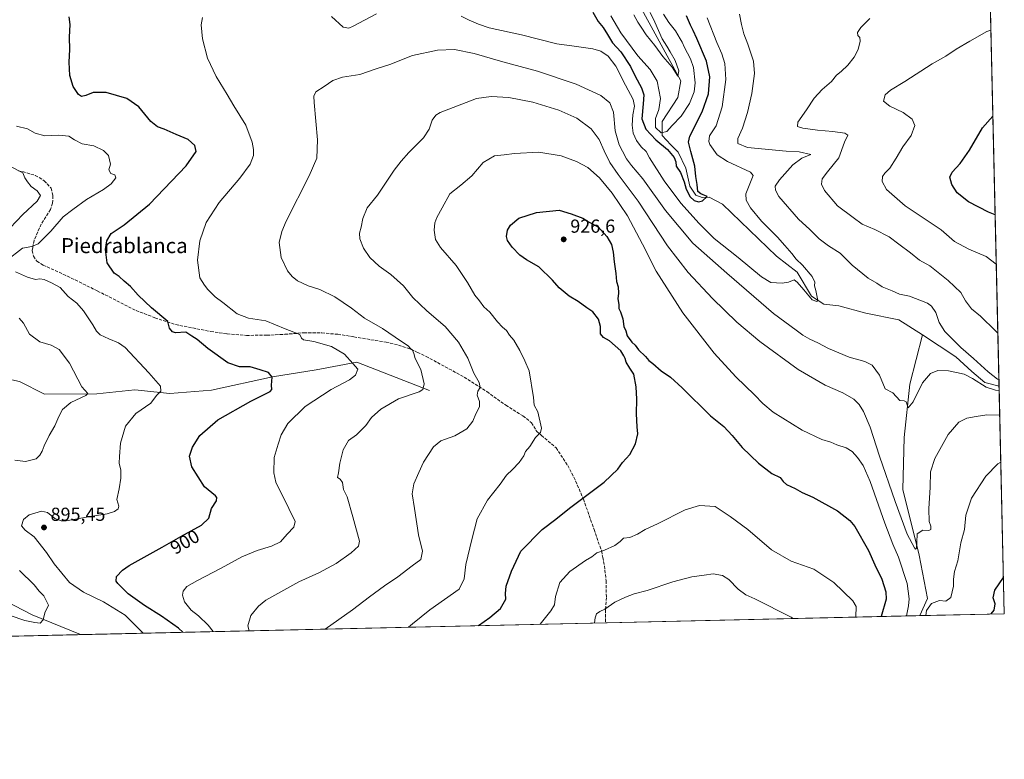
# Model space of a CAD drawing. Units: metres. Extents: x 655205 to 658670, y 4730176 to 4732566.
# Drawn here: x 658146 to 658670, y 4730176 to 4730569 of the extents above; entities that cross this region are included whole.
import ezdxf
from ezdxf.enums import TextEntityAlignment as Align

# ---------------------------------------------------------------- set-up
doc = ezdxf.new("R2010")
doc.units = ezdxf.units.M
doc.header["$MEASUREMENT"] = 0
doc.linetypes.add('DGN Style 3', pattern=[2.307223458686699, 1.648016756204785, -0.6592067024819142])
for name, color, linetype, lineweight in [('Comarca CxS', 21, 'Continuous', 0), ('Comunidad Autónoma CxS', 142, 'Continuous', 0), ('Corriente natural lineal', 142, 'Continuous', 13), ('Curva de nivel maestra', 30, 'Continuous', 30), ('Curva de nivel normal', 30, 'Continuous', 0), ('Entidad de ámbito territorial CxS', 92, 'Continuous', 0), ('Espacio natural protegido CxS', 121, 'Continuous', 0), ('Matorral CxS', 135, 'Continuous', 0), ('Municipio CxS', 4, 'Continuous', 0), ('Núcleo urbano CxS', 7, 'Continuous', 0), ('Provincia CxS', 1, 'Continuous', 0), ('Punto de cota en terreno', 7, 'Continuous', 0), ('Rótulo de curva de nivel directora', 7, 'Continuous', 0), ('Rótulo de punto de cota en terreno', 7, 'Continuous', 0), ('Senda', 7, 'DGN Style 3', 0), ('Texto cartográfico', 7, 'Continuous', 0)]:
    doc.layers.add(name, color=color, linetype=linetype, lineweight=lineweight)
doc.styles.add('Style-Arial', font='txt')

# ---------------------------------------------------------------- blocks, each defined once
blk = doc.blocks.new('5PATER')
at = {"layer": 'Núcleo urbano CxS', "linetype": 'Continuous', "lineweight": 0}
h = blk.add_hatch(color=51, dxfattribs=at)
edge = h.paths.add_edge_path()
edge.add_ellipse((0, 0), major_axis=(-0.1095731443231308, -0.1110710700762829), ratio=0.9994222409660322, start_angle=0, end_angle=360)

msp = doc.modelspace()

# ---------------------------------------------------------------- linework, layer by layer
at = {"layer": 'Comarca CxS', "color": 21, "linetype": 'Continuous', "lineweight": 0, "flags": 128}
msp.add_lwpolyline([(658669.9300012002, 4730253.099982685), (655257.480001175, 4730175.589982684), (655246.6012000004, 4730659.647199999), (655244.0616999996, 4730772.643200001), (655205.4900011746, 4732488.899982661), (658616.7400011997, 4732566.409982661), (658656.4291999997, 4730840.268999999), (658657.4294999996, 4730796.762900001)], close=True, dxfattribs=at)
at = {"layer": 'Comunidad Autónoma CxS', "color": 142, "linetype": 'Continuous', "lineweight": 0, "flags": 128}
msp.add_lwpolyline([(658669.9300012002, 4730253.099982685), (655257.480001175, 4730175.589982684), (655246.6012000004, 4730659.647199999), (655244.0616999996, 4730772.643200001), (655205.4900011746, 4732488.899982661), (658616.7400011997, 4732566.409982661), (658656.4291999997, 4730840.268999999), (658657.4294999996, 4730796.762900001)], close=True, dxfattribs=at)
at = {"layer": 'Corriente natural lineal', "color": 142, "linetype": 'Continuous', "lineweight": 13}
for points in [[(658626.3501000004, 4730401.550100001, 907.0829999999987), (658613.8800999997, 4730409.5001, 906.7111000000004), (658596.2301000003, 4730413.050100001, 905.781799999997), (658581.8601000002, 4730416.890100001, 905.6018999999943), (658573.8901000004, 4730417.870100001, 905.1705999999976), (658567.3101000005, 4730422.090100001, 904.7574000000022), (658559.7401000002, 4730434.920100001, 904.2679000000062), (658548.6901000004, 4730443.390100001, 902.8277999999991), (658520.0201000003, 4730470.9901, 900.7477999999975), (658512.8501000004, 4730474.770099999, 900.0917000000045), (658509.2100999998, 4730474.630100001, 899.8546999999963), (658505.8101000005, 4730475.770099999, 899.8635000000068), (658502.5201000003, 4730480.540100001, 899.3978999999963), (658500.5100999996, 4730490.2501, 899.2320999999939), (658496.4001000002, 4730498.6501, 898.7960000000021), (658492.4401000004, 4730502.5701, 897.6845999999933), (658487.8400999998, 4730507.620100001, 894.253800000006), (658487.8901000004, 4730515.0701, 892.8282000000036), (658496.1601, 4730527.9001, 891.1753000000026), (658497.8800999997, 4730536.700099999, 890.4694000000019), (658474.7901, 4730578.9301, 888.6494999999996)], [(658363.9801000003, 4730371.880100001, 910.3626999999979), (658325.4200999998, 4730387.0001, 905.092300000004), (658303.7301000003, 4730382.850099999, 902.1989999999934), (658280.5000999998, 4730379.1801, 899.8723000000028), (658248.0201000003, 4730372.0001, 896.6989999999934), (658225.9501, 4730370.2401, 895.1398000000045), (658207.2100999998, 4730372.2401, 892.5945999999967), (658187.0301000001, 4730370.050100001, 890.6070999999939), (658159.1001000004, 4730369.870100001, 886.9763999999997), (658145.9501, 4730376.610099999, 885.3242000000029), (658128.7100999998, 4730380.3201, 883.1860000000015), (658114.8901000004, 4730384.9001, 881.2633999999963), (658093.4101, 4730394.140100001, 877.6781000000047), (658076.7301000003, 4730401.800100001, 876.2678000000016), (658039.3400999998, 4730427.210100001, 872.189400000003), (657994.9301000005, 4730438.710100001, 869.5967999999993), (657984.3400999998, 4730438.970100001, 868.914499999999), (657975.9101, 4730436.390100001, 868.5081999999967), (657959.3501000004, 4730428.940099999, 867.6572000000016), (657948.6201, 4730427.3301, 866.6858999999969), (657942.1101000002, 4730426.720100001, 866.5578999999999), (657929.5701000001, 4730422.840100001, 865.4179000000004), (657911.6001000004, 4730425.120100001, 864.3294000000025)], [(658178.3119999999, 4730241.9334, 891.3055000000023), (658152.6700999998, 4730252.4801, 889.202900000004), (658115.2200999996, 4730271.840100001, 885.2168999999994), (658097.9700999996, 4730281.390100001, 882.7428000000073), (658080.4301000005, 4730291.710100001, 880.8562999999995), (658060.3300999999, 4730299.440099999, 878.7158999999956), (658052.4200999998, 4730307.110099999, 877.2260999999999), (658035.7001, 4730314.9001, 876.2813000000025), (658008.9200999998, 4730333.280099999, 872.8781000000017), (657996.9301000005, 4730342.3201, 871.4400000000023), (657988.8000999996, 4730347.520099999, 870.8429000000034), (657972.6101000002, 4730354.470100001, 870.0908000000054), (657963.8501000004, 4730357.040100001, 869.4548999999971), (657958.4600999998, 4730360.5101, 868.9274000000006), (657955.1700999998, 4730365.200099999, 868.994399999996), (657953.8501000004, 4730368.7401, 868.8350999999967), (657950.2600999996, 4730376.390100001, 868.294399999999), (657946.1901000004, 4730382.170100001, 867.8631000000023), (657931.6201, 4730393.460100001, 866.9005999999937), (657919.7801000001, 4730398.610099999, 866.3132999999945), (657914.6401000004, 4730402.6801, 865.9982000000019), (657914.7901, 4730414.790100001, 865.1417999999976), (657914.0701000001, 4730422.8201, 864.530700000003), (657911.6001000004, 4730425.120100001, 864.3294000000025)], [(658624.9291000003, 4730252.0778, 918.9498000000023), (658624.9301000005, 4730252.0801, 918.9496999999974), (658629.0701000001, 4730261.2301, 918.0365000000021), (658624.5800999999, 4730284.2501, 915.6799000000028), (658616.0000999998, 4730319.170100001, 912.6266999999935), (658616.6201, 4730346.8101, 910.7788), (658619.6501000002, 4730375.300100001, 909.0072999999975), (658626.3501000004, 4730401.550100001, 907.0829999999987)], [(658667.1457000002, 4730374.191400001, 909.5813000000053), (658659.6001000004, 4730376.090100001, 909.4887000000017), (658652.6501000002, 4730381.9101, 908.9333999999944), (658644.1501000002, 4730389.7401, 908.4815999999993), (658626.3501000004, 4730401.550100001, 907.0829999999987)]]:
    msp.add_polyline3d(points, dxfattribs=at)
at = {"layer": 'Curva de nivel maestra', "color": 30, "linetype": 'Continuous', "lineweight": 30, "flags": 128}
for points, elevation in [([(658232.8369000005, 4730243.1721), (658230.5199999996, 4730245.460100001), (658221.4100000003, 4730251.840100001), (658212.3799999999, 4730257.4801), (658203.7100000001, 4730263.7301), (658198.1200000001, 4730269.100099999), (658197.3600000005, 4730270.4301), (658197.5599999997, 4730272.890100001), (658200.6200000001, 4730276.2501), (658204.2999999998, 4730278.7601), (658221.7300000006, 4730288.4301), (658231.7699999996, 4730294.200099999), (658242.6799999997, 4730300.2601), (658246.5700000003, 4730303.920100001), (658248.1100000005, 4730309.130100001), (658250.7199999997, 4730313.190099999), (658250.8899999997, 4730314.9001), (658250.1100000005, 4730315.7301), (658244.3799999999, 4730320.600099999), (658237.5700000003, 4730331.210100001), (658236.3399999999, 4730336.970100001), (658237.8799999999, 4730341.7401), (658241.8700000001, 4730347.850099999), (658251.4299999997, 4730356.190099999), (658268.9299999997, 4730366.190099999), (658279.2699999996, 4730371.300100001), (658280.1200000001, 4730372.360099999), (658279.9800000006, 4730374.640100001), (658280.2400000002, 4730379.0001), (658278.4100000003, 4730381.5001), (658273.8799999999, 4730382.860099999), (658268.6200000001, 4730384.4001), (658263.0199999996, 4730384.4801), (658256.7400000002, 4730386.620100001), (658246.0499999998, 4730394.2601), (658240.3899999997, 4730398.960100001), (658237.6500000004, 4730400.860099999), (658234.3799999999, 4730402.850099999), (658228.8799999999, 4730402.520099999), (658227.3099999997, 4730403.0701), (658225.6699999999, 4730405.050100001), (658224.8600000005, 4730408.5801), (658216.1799999997, 4730415.8301), (658208.9400000004, 4730422.6801), (658204.9000000004, 4730427.3101), (658201.5, 4730430.130100001), (658198.8600000005, 4730432.5001), (658196.2599999999, 4730434.4001), (658192.5300000003, 4730439.840100001), (658191.7100000001, 4730446.840100001), (658192.3499999996, 4730451.5101), (658194.6500000004, 4730455.460100001), (658201.5999999996, 4730460.040100001), (658215.0800000001, 4730471.0001), (658234.6299999999, 4730491.4801), (658239.9199999999, 4730499.0001), (658239.1900000004, 4730502.340100001), (658235.6600000003, 4730505.380100001), (658229.1799999997, 4730508.100099999), (658222.8099999997, 4730510.9801), (658219.2599999999, 4730512.140100001), (658215.7000000002, 4730515.020099999), (658209.4000000004, 4730522.870100001), (658203.0700000003, 4730527.200099999), (658191.9600000001, 4730530.4801), (658185.0700000003, 4730530.5101), (658181.0999999996, 4730528.8301), (658178.9500000002, 4730528.3201), (658177.3499999996, 4730529.3301), (658174.3600000005, 4730533.610099999), (658172.6100000005, 4730539.460100001), (658172.29, 4730546.6801), (658172.6399999997, 4730553.440099999), (658172.5199999996, 4730559.840100001), (658172.79, 4730566.6801), (658172.3600000005, 4730570.690099999)], 900), ([(658450.9299999997, 4730573.300100001), (658453.8300000001, 4730568.200099999), (658456.4199999999, 4730564.9801), (658458.7000000002, 4730561.4001), (658461.4100000003, 4730556.9301), (658465.9000000004, 4730552.140100001), (658471, 4730544.300100001), (658473.4400000004, 4730539.200099999), (658476.8399999999, 4730533.040100001), (658478.0199999996, 4730529.290100001), (658477.7400000002, 4730524.5001), (658477.0300000003, 4730516.4801), (658479.2100000001, 4730511.040100001), (658484.5599999997, 4730505.3301), (658490.6799999997, 4730500.110099999), (658494.2599999999, 4730495.940099999), (658495.1100000005, 4730493.5001), (658495.3799999999, 4730491.3201), (658497.5499999998, 4730487.960100001), (658499.5700000003, 4730483.0001), (658500.7000000002, 4730478.950099999), (658502.6799999997, 4730474.960100001), (658504.8399999999, 4730473.050100001), (658507.1600000003, 4730472.3201), (658509.3099999997, 4730472.890100001), (658511.79, 4730475.1501), (658508.5, 4730476.460100001), (658506.7699999996, 4730477.860099999), (658506.54, 4730481.470100001), (658505.7800000003, 4730485.6801), (658505.3099999997, 4730491.210100001), (658503.1299999999, 4730499.0101), (658501.9299999997, 4730503.9801), (658502.5099999999, 4730507.170100001), (658509.1600000003, 4730520.170100001), (658512.54, 4730529.8301), (658513.25, 4730538.8201), (658511.54, 4730547.1601), (658506.2800000003, 4730559.1601), (658504.4400000004, 4730563.530099999), (658502.9000000004, 4730566.340100001), (658500.8799999999, 4730571.340100001)], 900), ([(658665.0489999996, 4730465.380100001), (658661.4299999997, 4730466.780099999), (658650.8700000001, 4730472.3301), (658644.8200000003, 4730477.100099999), (658642.04, 4730481.520099999), (658641, 4730485.4901), (658642.1200000001, 4730488.120100001), (658646.4800000006, 4730492.7601), (658651.3799999999, 4730499.7601), (658658.3799999999, 4730511.700099999), (658663.8408000005, 4730517.928300001)], 925), ([(658390.1507000001, 4730246.745300001), (658396.2300000006, 4730250.9801), (658401.9000000004, 4730255.860099999), (658404.6600000003, 4730260.860099999), (658404.4800000006, 4730263.7601), (658404.7800000003, 4730267.800100001), (658407.6500000004, 4730275.790100001), (658412.7000000002, 4730286.3201), (658424.0700000003, 4730297.890100001), (658431.2000000002, 4730303.370100001), (658438.5700000003, 4730309.220100001), (658457.0599999997, 4730323.140100001), (658464.3300000001, 4730329.960100001), (658466.8200000003, 4730333.630100001), (658470.6500000004, 4730337.850099999), (658473.7000000002, 4730343.520099999), (658474.9900000002, 4730348.850099999), (658474.6100000005, 4730352.520099999), (658474.1399999997, 4730359.520099999), (658474.4199999999, 4730367.190099999), (658474.0599999997, 4730373.850099999), (658472.7400000002, 4730380.5101), (658470.6600000003, 4730383.7501), (658468.7699999996, 4730386.890100001), (658468.1299999999, 4730388.9101), (658467.4600000001, 4730390.2401), (658465.8499999996, 4730392.960100001), (658459.8200000003, 4730398.3301), (658456.7199999997, 4730400.090100001), (658455.1299999999, 4730401.970100001), (658455.0800000001, 4730405.9101), (658453.9299999997, 4730409.780099999), (658450.9500000002, 4730413.790100001), (658447.8600000005, 4730415.8101), (658443.0999999996, 4730419.210100001), (658438.3499999996, 4730422.120100001), (658433.0899999999, 4730426.530099999), (658429.5700000003, 4730430.6801), (658422.2300000006, 4730437.670100001), (658415.6900000004, 4730441.460100001), (658412.1200000001, 4730443.890100001), (658408.0099999999, 4730448.120100001), (658405.5199999996, 4730451.620100001), (658404.9600000001, 4730453.920100001), (658405.6299999999, 4730457.1801), (658407.1399999997, 4730459.880100001), (658411.6299999999, 4730463.5701), (658421.04, 4730466.670100001), (658432.9800000006, 4730467.8201), (658439.4000000004, 4730465.9801), (658445.7000000002, 4730463.5801), (658448.6100000005, 4730461.6501), (658453.7800000003, 4730458.960100001), (658458.5, 4730453.920100001), (658460.9199999999, 4730449.5101), (658461.8499999996, 4730445.4101), (658462.3200000003, 4730440.4301), (658463.2699999996, 4730434.0701), (658463.6299999999, 4730429.8101), (658464.3799999999, 4730427.040100001), (658464.5599999997, 4730423.6801), (658464.2800000003, 4730420.6501), (658464.8499999996, 4730417.6801), (658464.8099999997, 4730415.520099999), (658465.6799999997, 4730413.790100001), (658466.9600000001, 4730410.020099999), (658467.4100000003, 4730405.960100001), (658468.5300000003, 4730403.590100001), (658469.2199999997, 4730401.0001), (658471.75, 4730397.530099999), (658473.4699999997, 4730395.960100001), (658475.3499999996, 4730393.4801), (658479.04, 4730389.890100001), (658480.8099999997, 4730387.7601), (658482.8099999997, 4730386.2601), (658487.3300000001, 4730382.3301), (658492.2800000003, 4730378.920100001), (658498.5499999998, 4730373.220100001), (658513.6500000004, 4730358.450099999), (658520.6399999997, 4730352.780099999), (658525.1600000003, 4730347.960100001), (658530.3600000005, 4730341.5001), (658539.0999999996, 4730333.1601), (658546.2800000003, 4730327.7601), (658550.5999999996, 4730325.6501), (658552.2599999999, 4730323.390100001), (658554.0800000001, 4730321.880100001), (658558.5599999997, 4730319.700099999), (658562.3899999997, 4730317.520099999), (658567.9600000001, 4730315.0701), (658581.1399999997, 4730307.850099999), (658587.7800000003, 4730302.7501), (658590.4600000001, 4730299.5001), (658597.6200000001, 4730286.780099999), (658600.9600000001, 4730279.1601), (658604.8399999999, 4730271.390100001), (658606.8899999997, 4730264.710100001), (658607, 4730260.7401), (658604.3268999998, 4730251.610099999)], 925), ([(658662.9342, 4730252.941299999), (658664.5199999996, 4730254.950099999), (658665.0199999996, 4730258.270099999), (658664.0300000003, 4730261.4901), (658664.9299999997, 4730265.5801), (658669.4885999998, 4730272.298900001)], 925), ([(658390.1503999997, 4730246.745100001), (658390.1507000001, 4730246.745300001)], 925)]:
    msp.add_lwpolyline(points, dxfattribs=dict(at, elevation=elevation))
at = {"layer": 'Curva de nivel normal', "color": 30, "linetype": 'Continuous', "lineweight": 0, "flags": 128}
for points, elevation in [([(658248.9304999998, 4730243.5374), (658246.1900000004, 4730246.950099999), (658241.0599999997, 4730251.880100001), (658237.2999999998, 4730254.880100001), (658233.6299999999, 4730259.4001), (658232.54, 4730262.880100001), (658233, 4730265.0801), (658234.9900000002, 4730267.5101), (658240.5899999999, 4730270.840100001), (658253.1900000004, 4730277.340100001), (658264.1699999999, 4730283.340100001), (658272.3099999997, 4730286.7301), (658279.9800000006, 4730288.9901), (658284.6799999997, 4730291.360099999), (658288.3700000001, 4730295.420100001), (658291.8700000001, 4730299.200099999), (658292.54, 4730302.1501), (658289.2800000003, 4730309.020099999), (658282.3200000003, 4730323.1601), (658281.2300000006, 4730328.0601), (658281.3200000003, 4730336.2501), (658283.5199999996, 4730343.290100001), (658285.0899999999, 4730348.220100001), (658288.6600000003, 4730354.2501), (658297.8899999997, 4730363.360099999), (658311.75, 4730372.390100001), (658321.4199999999, 4730377.540100001), (658324.7599999999, 4730379.950099999), (658325.8700000001, 4730383.190099999), (658323.1900000004, 4730386.1801), (658318.79, 4730391.1601), (658311.8899999997, 4730395.2401), (658302.5300000003, 4730397.960100001), (658296.9500000002, 4730398.9101), (658295.8700000001, 4730399.7601), (658295.0899999999, 4730401.720100001), (658287.2999999998, 4730404.780099999), (658276.8899999997, 4730408.9801), (658267.7400000002, 4730410.440099999), (658261.6900000004, 4730412.6501), (658254.0199999996, 4730418.720100001), (658249.9800000006, 4730421.800100001), (658246.1399999997, 4730425.600099999), (658244.3399999999, 4730427.940099999), (658241.8899999997, 4730431.790100001), (658240.6500000004, 4730441.3201), (658241.9100000003, 4730451.4901), (658245.1600000003, 4730461.350099999), (658252.0700000003, 4730472.0001), (658263.0899999999, 4730484.920100001), (658268.5999999996, 4730492.420100001), (658270.3799999999, 4730496.9301), (658270.4500000002, 4730500.050100001), (658269.7000000002, 4730504.050100001), (658266.2599999999, 4730513.0701), (658259.8600000005, 4730523.4301), (658256.4000000004, 4730529.4301), (658250.5999999996, 4730539.0701), (658245.9500000002, 4730548.780099999), (658243.3300000001, 4730559.120100001), (658242.5599999997, 4730566.530099999), (658243.2699999996, 4730570.3101)], 905), ([(658311.8600000005, 4730570.850099999), (658318.1900000004, 4730565.280099999), (658321.0599999997, 4730564.640100001), (658323.4500000002, 4730565.690099999), (658335.8899999997, 4730572.360099999)], 905), ([(658380.8300000001, 4730571.140100001), (658385.1600000003, 4730569.020099999), (658390.0700000003, 4730566.890100001), (658395.7400000002, 4730564.9101), (658413.0599999997, 4730561.120100001), (658431.8200000003, 4730556.420100001), (658440.9900000002, 4730555.140100001), (658450.8799999999, 4730553.7301), (658455.1500000004, 4730552.4301), (658459.1100000005, 4730549.7501), (658463.2800000003, 4730544.4101), (658468.4000000004, 4730534.290100001), (658472.4800000006, 4730526.8301), (658473.1399999997, 4730523.140100001), (658472.2400000002, 4730518.5601), (658471.9000000004, 4730513.0101), (658472.4299999997, 4730508.870100001), (658474.2199999997, 4730504.950099999), (658476.7699999996, 4730501.5701), (658479.2999999998, 4730499.140100001), (658481.1600000003, 4730495.700099999), (658488.8499999996, 4730483.5001), (658497.7999999998, 4730471.6501), (658507.4699999997, 4730460.7501), (658515.5700000003, 4730452.780099999), (658528.3399999999, 4730442.7301), (658540.6500000004, 4730432.3201), (658545.7199999997, 4730429.340100001), (658551.7199999997, 4730429.030099999), (658555.0499999998, 4730429.520099999), (658558.1299999999, 4730430.860099999), (658559.7699999996, 4730429.5601), (658563.2999999998, 4730425.420100001), (658567.6299999999, 4730420.0801), (658570.0800000001, 4730419.200099999), (658570.7599999999, 4730419.880100001), (658570.3200000003, 4730421.600099999), (658569.6799999997, 4730425.100099999), (658568.9900000002, 4730427.5101), (658569.1399999997, 4730429.5101), (658567.75, 4730432.5101), (658562.5199999996, 4730438.550100001), (658559.2000000002, 4730441.8101), (658556.9500000002, 4730444.7401), (658553.0599999997, 4730448.9801), (658549.2100000001, 4730453.5001), (658540.7400000002, 4730462.050100001), (658534.9199999999, 4730469.020099999), (658532.54, 4730473.170100001), (658532.3300000001, 4730476.4901), (658534.8600000005, 4730482.800100001), (658536.2599999999, 4730486.300100001), (658534.9299999997, 4730488.050100001), (658522.7000000002, 4730493.8101), (658517.1600000003, 4730497.270099999), (658513.2400000002, 4730502.7401), (658512.6399999997, 4730504.470100001), (658513.0800000001, 4730507.4801), (658516.5300000003, 4730512.6501), (658519.8200000003, 4730522.800100001), (658521.75, 4730537.3101), (658521.2300000006, 4730545.840100001), (658519.6200000001, 4730551.110099999), (658516.9299999997, 4730557.120100001), (658511.8600000005, 4730570.2601)], 905), ([(658460.5899999999, 4730571.2401), (658465.8799999999, 4730562.3101), (658474.9800000006, 4730550.0701), (658481.3899999997, 4730542.710100001), (658485.1399999997, 4730536.470100001), (658486.9500000002, 4730527.340100001), (658486.1399999997, 4730521.4801), (658484.2599999999, 4730516.590100001), (658484.3799999999, 4730511.8101), (658487.3399999999, 4730509.0001), (658490.29, 4730509.800100001), (658493.2199999997, 4730512.870100001), (658497.9299999997, 4730517.870100001), (658502.3600000005, 4730524.630100001), (658504.8700000001, 4730530.840100001), (658505.3399999999, 4730535.700099999), (658504.54, 4730543.8201), (658502.9800000006, 4730548.450099999), (658499.7000000002, 4730554.4801), (658498.5700000003, 4730557.290100001), (658497.4500000002, 4730559.110099999), (658494.9900000002, 4730563.360099999), (658491.3499999996, 4730567.690099999), (658488.6399999997, 4730572.120100001)], 895), ([(658481.5199999996, 4730573.040100001), (658484.0199999996, 4730567.960100001), (658487.9100000003, 4730559.120100001), (658490.3600000005, 4730555.1801), (658492.0499999998, 4730552.140100001), (658494.79, 4730547.550100001), (658496.6699999999, 4730542.030099999), (658496.25, 4730539.090100001), (658493.1399999997, 4730543.960100001), (658488.2999999998, 4730549.620100001), (658483.9600000001, 4730555.470100001), (658479.2599999999, 4730561.090100001), (658476.7300000006, 4730565.1601), (658474.9199999999, 4730567.9001), (658472.8200000003, 4730571.840100001)], 890.0000000000002), ([(658667.0662000002, 4730377.6492), (658666.2599999999, 4730377.9001), (658661.2800000003, 4730381.800100001), (658653.6200000001, 4730388.890100001), (658646.8799999999, 4730394.720100001), (658638.3300000001, 4730403.200099999), (658635.25, 4730408.020099999), (658633.5300000003, 4730413.3201), (658631.25, 4730416.7401), (658629.0999999996, 4730418.300100001), (658619.4000000004, 4730422.020099999), (658614.1200000001, 4730423.1601), (658610.1799999997, 4730424.970100001), (658605, 4730427.040100001), (658602.0199999996, 4730428.970100001), (658597.5599999997, 4730431.620100001), (658589.04, 4730438.6501), (658582.5099999999, 4730444.970100001), (658576.4400000004, 4730448.890100001), (658571.4199999999, 4730452.540100001), (658566.4000000004, 4730457.530099999), (658560.3799999999, 4730463.110099999), (658549.9900000002, 4730475.040100001), (658548.1399999997, 4730478.5001), (658548.0199999996, 4730480.620100001), (658550.2300000006, 4730484.0001), (658557.4699999997, 4730491.9901), (658562.1100000005, 4730495.5001), (658567.0099999999, 4730497.550100001), (658560.7800000003, 4730498.950099999), (658553.8700000001, 4730499.1801), (658533.2699999996, 4730501.280099999), (658528.2100000001, 4730503.4101), (658528.1799999997, 4730506.0801), (658530.6500000004, 4730511.4901), (658533.2599999999, 4730519.7501), (658535.5800000001, 4730529.950099999), (658537.0599999997, 4730540.670100001), (658536.4299999997, 4730547.120100001), (658533.4900000002, 4730556.200099999), (658531.3099999997, 4730561.690099999), (658530.0199999996, 4730566.710100001), (658529.0999999996, 4730572.210100001)], 910), ([(658666.4989999998, 4730402.3202), (658665.3099999997, 4730403.550100001), (658657.2300000006, 4730411.440099999), (658652.4699999997, 4730415.370100001), (658649.3200000003, 4730419.590100001), (658646.7100000001, 4730424.0801), (658640.0700000003, 4730430.340100001), (658630.3700000001, 4730438.170100001), (658624.8499999996, 4730441.220100001), (658620.04, 4730445.120100001), (658613.7800000003, 4730449.690099999), (658608.6299999999, 4730453.640100001), (658600.9800000006, 4730457.5801), (658594.2599999999, 4730460.450099999), (658589.4600000001, 4730463.9101), (658581.0999999996, 4730470.1801), (658574.25, 4730478.4001), (658572.6100000005, 4730481.7301), (658573.0099999999, 4730484.4901), (658575.7699999996, 4730488.2501), (658581.9299999997, 4730495.7601), (658584.8799999999, 4730504.0801), (658586.6799999997, 4730507.7401), (658585.0199999996, 4730508.860099999), (658578.5999999996, 4730509.7501), (658570.5300000003, 4730510.340100001), (658562.7599999999, 4730511.4301), (658559.8300000001, 4730512.4301), (658560.1100000005, 4730514.6501), (658564.75, 4730521.2401), (658568.7999999998, 4730527.530099999), (658573.0499999998, 4730532.100099999), (658578.0499999998, 4730536.4001), (658580.7199999997, 4730539.720100001), (658583.0499999998, 4730541.5801), (658586.6500000004, 4730544.950099999), (658590.0199999996, 4730549.300100001), (658592.1799999997, 4730553.360099999), (658593.2800000003, 4730557.7301), (658593.0199999996, 4730559.800100001), (658591.9600000001, 4730560.7401), (658591.8600000005, 4730562.4301), (658593.54, 4730565.0001), (658598.3799999999, 4730569.920100001)], 915), ([(658665.6538000006, 4730439.077), (658660.1900000004, 4730443.210100001), (658650.9900000002, 4730447.030099999), (658643.4100000003, 4730451.140100001), (658636.4000000004, 4730457.440099999), (658617.1100000005, 4730470.170100001), (658607.3099999997, 4730478.800100001), (658604.9199999999, 4730483.110099999), (658605.0999999996, 4730485.6801), (658606.2800000003, 4730487.550100001), (658608.9600000001, 4730490.170100001), (658612.4600000001, 4730495.5001), (658615.9000000004, 4730501.5001), (658620.3799999999, 4730507.5101), (658622.25, 4730512.9901), (658620.8799999999, 4730516.3301), (658616.1699999999, 4730519.7501), (658608.9800000006, 4730523.200099999), (658605.7000000002, 4730525.8301), (658606.54, 4730529.1801), (658609.3200000003, 4730531.7501), (658616.9299999997, 4730536.340100001), (658631.5999999996, 4730545.700099999), (658638.79, 4730549.8201), (658644.2300000006, 4730553.4901), (658651.6399999997, 4730557.8201), (658660.6799999997, 4730562.9901), (658662.7889, 4730563.6753)], 920), ([(658268.0339000003, 4730243.9713), (658267.3200000003, 4730246.700099999), (658269.0199999996, 4730252.200099999), (658273.0099999999, 4730257.090100001), (658276.9100000003, 4730260.200099999), (658294.4600000001, 4730270.020099999), (658305.1200000001, 4730274.8201), (658314.4199999999, 4730279.770099999), (658322.4500000002, 4730285.550100001), (658326.2400000002, 4730288.970100001), (658326.8600000005, 4730291.600099999), (658323.2699999996, 4730304.6801), (658320.1500000004, 4730315.2601), (658318.3600000005, 4730319.270099999), (658317.7599999999, 4730322.970100001), (658316.5499999998, 4730324.720100001), (658315.0199999996, 4730325.5101), (658315.6200000001, 4730328.0001), (658316.2999999998, 4730333.220100001), (658318.0999999996, 4730340.270099999), (658320.9900000002, 4730345.290100001), (658325.2199999997, 4730348.2401), (658330.1100000005, 4730353.190099999), (658333.1399999997, 4730357.520099999), (658338.1200000001, 4730361.9301), (658347.5099999999, 4730367.440099999), (658358.5800000001, 4730371.2401), (658360.4199999999, 4730372.360099999), (658361.25, 4730375.460100001), (658359.4400000004, 4730383.020099999), (658356.4199999999, 4730388.840100001), (658355.7800000003, 4730391.5101), (658355.0700000003, 4730393.3301), (658353.7999999998, 4730394.4801), (658352.7199999997, 4730395.690099999), (658349.1200000001, 4730398.040100001), (658339.0800000001, 4730404.8201), (658329.5099999999, 4730410.420100001), (658322.54, 4730415.7501), (658313.6399999997, 4730421.640100001), (658305.7800000003, 4730425.540100001), (658299.5, 4730427.590100001), (658293.8099999997, 4730430.1801), (658290.9400000004, 4730432.470100001), (658288.4699999997, 4730435.590100001), (658285.1100000005, 4730442.610099999), (658284.0800000001, 4730450.5601), (658285.4299999997, 4730456.5101), (658287.75, 4730461.940099999), (658300.04, 4730486.0701), (658304.1200000001, 4730495.450099999), (658304.4400000004, 4730505.280099999), (658302.75, 4730525.0701), (658302.5700000003, 4730528.5701), (658303.5700000003, 4730530.9101), (658308.0800000001, 4730533.6601), (658312.6699999999, 4730536.940099999), (658317.8399999999, 4730538.690099999), (658327.0300000003, 4730540.050100001), (658335.6799999997, 4730542.9901), (658343.0099999999, 4730545.370100001), (658355.0300000003, 4730550.130100001), (658368.2599999999, 4730553.0801), (658377.4000000004, 4730553.4101), (658387.79, 4730551.2301), (658403.0700000003, 4730546.7601), (658421.5999999996, 4730541.850099999), (658442.1799999997, 4730534.920100001), (658455.1799999997, 4730528.850099999), (658460.0099999999, 4730524.9901), (658462.0300000003, 4730520.0601), (658462.9299999997, 4730510.100099999), (658464.9199999999, 4730502.690099999), (658466.8300000001, 4730499.1801), (658468.7999999998, 4730495.2301), (658471.5499999998, 4730491.5701), (658477.5599999997, 4730484.550100001), (658489.6500000004, 4730467.7501), (658504.2599999999, 4730450.360099999), (658522.3399999999, 4730434.2401), (658547.0999999996, 4730412.890100001), (658559.2199999997, 4730404.0001), (658562.79, 4730401.2401), (658566.3899999997, 4730399.1801), (658570.6799999997, 4730397.3301), (658576.29, 4730394.200099999), (658587.3099999997, 4730389.590100001), (658595.7100000001, 4730387.3301), (658599.6399999997, 4730385.4101), (658603.4699999997, 4730379.950099999), (658606.54, 4730372.720100001), (658610.6200000001, 4730370.550100001), (658614.3799999999, 4730366.520099999), (658616.5599999997, 4730366.450099999), (658617.7699999996, 4730365.780099999), (658618.7800000003, 4730362.700099999), (658621.3499999996, 4730365.9301), (658626.3799999999, 4730375.940099999), (658630.5800000001, 4730380.950099999), (658634.54, 4730382.4901), (658640.2100000001, 4730382.380100001), (658644.5599999997, 4730381.4101), (658648.5999999996, 4730380.5701), (658653.0800000001, 4730378.340100001), (658660.2999999998, 4730373.630100001), (658665.2400000002, 4730372.120100001), (658667.1971000005, 4730371.9562)], 910), ([(658308.4984999998, 4730244.8904), (658323.0099999999, 4730255.1801), (658332.1200000001, 4730262.0101), (658340.1799999997, 4730267.920100001), (658347.2400000002, 4730272.6501), (658354.9100000003, 4730278.600099999), (658359.4199999999, 4730281.890100001), (658360.2400000002, 4730286.290100001), (658358.1200000001, 4730295.120100001), (658356.1299999999, 4730309.040100001), (658354.7699999996, 4730316.870100001), (658355.6299999999, 4730322.2601), (658358.3200000003, 4730328.1801), (658360.8099999997, 4730333.700099999), (658366.1699999999, 4730341.9001), (658370.0300000003, 4730345.030099999), (658377.6200000001, 4730347.7301), (658383.9699999997, 4730351.520099999), (658387.0700000003, 4730355.5001), (658388.7800000003, 4730359.420100001), (658390.5700000003, 4730363.1801), (658390.5800000001, 4730365.9901), (658389.4800000006, 4730369.460100001), (658389.8300000001, 4730371.5801), (658391.0999999996, 4730373.550100001), (658390.4600000001, 4730376.120100001), (658387.6399999997, 4730381.040100001), (658384.3700000001, 4730389.120100001), (658379.4400000004, 4730397.520099999), (658372.3300000001, 4730405.940099999), (658362.5800000001, 4730414.350099999), (658355.2599999999, 4730421.340100001), (658350.1699999999, 4730427.540100001), (658343.5, 4730433.5801), (658337.2400000002, 4730438.0001), (658332.2999999998, 4730442.710100001), (658328.9800000006, 4730447.670100001), (658326.9000000004, 4730452.6801), (658326.7800000003, 4730455.6601), (658327.7400000002, 4730458.860099999), (658328.5300000003, 4730463.340100001), (658330.8399999999, 4730469.0801), (658336.3899999997, 4730475.9001), (658345.1799999997, 4730489.110099999), (658348.9199999999, 4730493.9001), (658353.0099999999, 4730498.5001), (658360.8499999996, 4730506.360099999), (658363.8600000005, 4730511.020099999), (658365.4000000004, 4730515.670100001), (658367.5, 4730518.390100001), (658369.7999999998, 4730519.790100001), (658381.2400000002, 4730524.350099999), (658389.0700000003, 4730527.200099999), (658396.8600000005, 4730528.2601), (658406.2300000006, 4730527.870100001), (658419.0999999996, 4730525.390100001), (658432.9600000001, 4730521.110099999), (658442.3899999997, 4730516.770099999), (658450, 4730511.220100001), (658454.4000000004, 4730505.460100001), (658456.9900000002, 4730499.4301), (658460.0899999999, 4730493.190099999), (658464.5199999996, 4730486.780099999), (658475.1600000003, 4730472.600099999), (658490.6900000004, 4730448.8201), (658501.6100000005, 4730434.600099999), (658514.6600000003, 4730420.7601), (658527.6100000005, 4730408.220100001), (658539.8499999996, 4730397.970100001), (658560.2000000002, 4730382.9901), (658574.6600000003, 4730374.640100001), (658584.0800000001, 4730370.600099999), (658589.7800000003, 4730367.270099999), (658592.6600000003, 4730364.470100001), (658595.0499999998, 4730360.6501), (658598.5, 4730352.300100001), (658603.4400000004, 4730336.850099999), (658611.9400000004, 4730312.840100001), (658618.2100000001, 4730295.360099999), (658622.0999999996, 4730288.140100001), (658622.7199999997, 4730287.5101), (658623.25, 4730287.920100001), (658623.4299999997, 4730290.920100001), (658623.5300000003, 4730295.540100001), (658626.6399999997, 4730297.630100001), (658629.7999999998, 4730297.340100001), (658630.8499999996, 4730297.8301), (658630.75, 4730299.6801), (658629.9199999999, 4730302.2401), (658629.7199999997, 4730308.860099999), (658630.5199999996, 4730320.460100001), (658630.6399999997, 4730328.610099999), (658632.9500000002, 4730335.620100001), (658640.0599999997, 4730348.5001), (658645.6500000004, 4730355.020099999), (658649.9600000001, 4730357.2301), (658654.8899999997, 4730357.960100001), (658660.6699999999, 4730358.9801), (658667.4998000005, 4730358.794299999)], 915), ([(658138.8099999997, 4730440.8201), (658147.5, 4730447.5701), (658152.4199999999, 4730448.550100001), (658155.7699999996, 4730449.860099999), (658162.5599999997, 4730456.6501), (658169.1399999997, 4730464.3201), (658174.3200000003, 4730468.170100001), (658181.5, 4730473.5001), (658190.5499999998, 4730478.8301), (658194.6399999997, 4730481.8301), (658197.1900000004, 4730485.050100001), (658196.5599999997, 4730486.640100001), (658194.4600000001, 4730487.380100001), (658193.4000000004, 4730489.370100001), (658194.3499999996, 4730492.3201), (658193.1500000004, 4730496.880100001), (658190.5499999998, 4730499.6601), (658185.4400000004, 4730502.020099999), (658179.2599999999, 4730503.220100001), (658175.0999999996, 4730505.3201), (658172.1900000004, 4730507.2601), (658166.79, 4730507.770099999), (658159.4100000003, 4730507.4301), (658154.2599999999, 4730508.9001), (658150.0599999997, 4730511.120100001), (658144.2999999998, 4730512.600099999)], 895), ([(658352.8934000004, 4730245.898800001), (658355.0300000003, 4730247.6801), (658364.3099999997, 4730255.140100001), (658379.79, 4730266.1801), (658382.4299999997, 4730271.610099999), (658383.4400000004, 4730279.200099999), (658386.5099999999, 4730292.5601), (658389.3899999997, 4730303.630100001), (658394.9100000003, 4730313.440099999), (658401.7000000002, 4730322.020099999), (658404.9800000006, 4730326.790100001), (658408.2300000006, 4730329.780099999), (658411.7199999997, 4730333.520099999), (658414.2800000003, 4730337.1501), (658415.0599999997, 4730339.390100001), (658417.4199999999, 4730342.1501), (658420.5099999999, 4730346.850099999), (658423.1200000001, 4730349.520099999), (658423.5800000001, 4730351.8301), (658421.7199999997, 4730360.5001), (658419.6600000003, 4730364.110099999), (658419.4400000004, 4730368.220100001), (658417.0300000003, 4730382.4301), (658414.7599999999, 4730387.6601), (658412.1299999999, 4730393.1801), (658408.8600000005, 4730398.620100001), (658406.6100000005, 4730401.380100001), (658405.0599999997, 4730403.8201), (658402.8300000001, 4730405.600099999), (658400.2400000002, 4730408.4301), (658396.0800000001, 4730413.620100001), (658392.9100000003, 4730416.4301), (658390.6699999999, 4730419.640100001), (658388.1100000005, 4730422.5701), (658384.2800000003, 4730429.440099999), (658378.2400000002, 4730438.420100001), (658369.9199999999, 4730447.9101), (658367.3200000003, 4730452.1801), (658366.6200000001, 4730457.1801), (658366.8200000003, 4730461.1801), (658367.9199999999, 4730463.970100001), (658370.8200000003, 4730469.040100001), (658374.8600000005, 4730476.5701), (658380.6500000004, 4730481.2301), (658386.5899999999, 4730486.190099999), (658392.6900000004, 4730493.1801), (658398.5899999999, 4730496.780099999), (658403.8099999997, 4730497.2401), (658409.3200000003, 4730498.050100001), (658422.1600000003, 4730498.6801), (658434.0700000003, 4730496.720100001), (658442.3200000003, 4730493.770099999), (658448.3700000001, 4730490.5101), (658454.5800000001, 4730485.020099999), (658461.2999999998, 4730476.960100001), (658469.4600000001, 4730464.7601), (658477.4400000004, 4730449.7301), (658484.7199999997, 4730435.340100001), (658498.9299999997, 4730413.290100001), (658515.5, 4730391.770099999), (658527.0099999999, 4730379.200099999), (658537.0300000003, 4730369.600099999), (658541.4600000001, 4730365.030099999), (658546.9600000001, 4730360.4301), (658562.3399999999, 4730350.800100001), (658572.7400000002, 4730345.880100001), (658577.5599999997, 4730344.360099999), (658580.8700000001, 4730343.0001), (658585.8600000005, 4730341.3201), (658589.0199999996, 4730339.4901), (658591.7800000003, 4730336.2501), (658594.8399999999, 4730331.9901), (658598.4600000001, 4730323.460100001), (658606.3200000003, 4730301.2401), (658610.5599999997, 4730290.1801), (658613.6900000004, 4730283.2501), (658618.2400000002, 4730269.110099999), (658619.3799999999, 4730260.950099999), (658619, 4730257.2601), (658617.8140000004, 4730251.916300001)], 920), ([(658141.0999999996, 4730491.170100001), (658147.5899999999, 4730487.770099999), (658148.7699999996, 4730485.110099999), (658150.1699999999, 4730482.9001), (658152.0199999996, 4730480.4101), (658155.2699999996, 4730478.210100001), (658157.0800000001, 4730475.6801), (658155.2999999998, 4730472.630100001), (658147.6399999997, 4730465.540100001), (658140.9000000004, 4730458.4801)], 890.0000000000002), ([(658211.5477999998, 4730242.688300001), (658211.4600000001, 4730242.840100001), (658202.1600000003, 4730252.2501), (658190.4900000002, 4730259.470100001), (658179.8600000005, 4730264.4901), (658172.4699999997, 4730269.7501), (658164.3099999997, 4730279.600099999), (658160.2400000002, 4730285.610099999), (658153.6399999997, 4730293.9801), (658148.9500000002, 4730297.530099999), (658146.9600000001, 4730299.860099999), (658148.0199999996, 4730303.200099999), (658151.0800000001, 4730305.640100001), (658157.5700000003, 4730307.640100001), (658160.8300000001, 4730306.960100001), (658164.6399999997, 4730303.800100001), (658167.9900000002, 4730302.460100001), (658170.7599999999, 4730302.470100001), (658183.54, 4730304.790100001), (658192.4800000006, 4730306.200099999), (658196.4400000004, 4730307.450099999), (658198.4600000001, 4730308.9001), (658198.6799999997, 4730310.3201), (658197.7100000001, 4730313.9101), (658198.9900000002, 4730319.520099999), (658199.8399999999, 4730325.190099999), (658199.7599999999, 4730329.4901), (658198.9400000004, 4730333.1501), (658199.1100000005, 4730336.8101), (658199.5700000003, 4730343.9301), (658202.2599999999, 4730352.860099999), (658207.7100000001, 4730359.5701), (658215.7000000002, 4730365.200099999), (658218.7699999996, 4730369.190099999), (658221.0999999996, 4730371.520099999), (658220.8499999996, 4730374.120100001), (658214.6799999997, 4730381.2401), (658202.1200000001, 4730394.7301), (658198.5800000001, 4730397.270099999), (658193.4000000004, 4730399.3301), (658188.8700000001, 4730401.450099999), (658186.8300000001, 4730403.440099999), (658184.9000000004, 4730406.8301), (658179.9400000004, 4730414.300100001), (658176.3200000003, 4730418.3201), (658171.8099999997, 4730421.960100001), (658167.5099999999, 4730426.770099999), (658162.8799999999, 4730429.1601), (658158.9199999999, 4730430.9301), (658156.7199999997, 4730431.350099999), (658154.4400000004, 4730431.0001), (658150.0999999996, 4730432.2601), (658143.7699999996, 4730435.100099999)], 895), ([(658145.7000000002, 4730410.440099999), (658147.9199999999, 4730407.6601), (658151.2000000002, 4730401.940099999), (658156.6500000004, 4730397.720100001), (658162.6799999997, 4730396.090100001), (658166.9600000001, 4730393.700099999), (658172.4500000002, 4730386.4101), (658179.1200000001, 4730373.870100001), (658182.1500000004, 4730370.340100001), (658181.2199999997, 4730369.270099999), (658173.2599999999, 4730365.520099999), (658168.75, 4730361.700099999), (658166.7199999997, 4730358.090100001), (658164.5899999999, 4730352.9901), (658161.6699999999, 4730348.0101), (658158.9199999999, 4730342.340100001), (658157.8899999997, 4730339.520099999), (658156.6200000001, 4730337.520099999), (658154.7300000006, 4730335.540100001), (658149.0099999999, 4730334.120100001), (658143.4600000001, 4730334.7301)], 890.0000000000002), ([(658628.1257999997, 4730252.150599999), (658628.5999999996, 4730254.7501), (658631.1600000003, 4730258.600099999), (658635.4400000004, 4730260.0601), (658638.7800000003, 4730259.710100001), (658641.5, 4730261.6601), (658642.2199999997, 4730264.720100001), (658642.9500000002, 4730267.7401), (658642.8600000005, 4730271.530099999), (658643.4500000002, 4730275.610099999), (658645.1200000001, 4730281.220100001), (658646.8600000005, 4730290.7301), (658648.6799999997, 4730297.890100001), (658649.4199999999, 4730305.530099999), (658652.5099999999, 4730314.540100001), (658660.1799999997, 4730326.2601), (658666.5300000003, 4730332.880100001), (658668.0755000003, 4730333.753699999)], 920), ([(658422.9035999998, 4730247.489), (658428.6900000004, 4730254.5601), (658430.5899999999, 4730257.860099999), (658431.0300000003, 4730262.300100001), (658433.3899999997, 4730269.640100001), (658438.7199999997, 4730275.4801), (658447.0499999998, 4730281.460100001), (658450.4000000004, 4730283.290100001), (658453.0599999997, 4730285.460100001), (658457.1600000003, 4730286.880100001), (658462.6500000004, 4730289.360099999), (658465.5599999997, 4730291.5601), (658467.2100000001, 4730293.290100001), (658470.5800000001, 4730293.690099999), (658474.6900000004, 4730295.360099999), (658478.7300000006, 4730297.9101), (658485.4000000004, 4730300.960100001), (658500.0599999997, 4730308.3101), (658507.6900000004, 4730310.7401), (658516.0800000001, 4730310.100099999), (658524.04, 4730304.850099999), (658533.4400000004, 4730297.920100001), (658545.9699999997, 4730287.120100001), (658556.54, 4730281.020099999), (658568.5999999996, 4730276.7401), (658579.2800000003, 4730269.7501), (658589.3499999996, 4730259.920100001), (658591.0700000003, 4730256.860099999), (658590.9100000003, 4730251.4801), (658590.8663, 4730251.304199999)], 930), ([(658145.7999999998, 4730276.1501), (658153.7199999997, 4730268.5101), (658156.4100000003, 4730265.1601), (658158.8499999996, 4730262.550100001), (658161.3899999997, 4730257.590100001), (658159.4400000004, 4730253.470100001), (658158.5199999996, 4730249.860099999), (658156.9400000004, 4730248.0601), (658153.9500000002, 4730248.440099999), (658148.6299999999, 4730249.4801), (658133.5300000003, 4730254.5601)], 890.0000000000002), ([(658557.6124999998, 4730250.548800001), (658556.4800000006, 4730251.280099999), (658537.1200000001, 4730260.9301), (658532.2999999998, 4730263.120100001), (658528.29, 4730266.220100001), (658523.3600000005, 4730271.300100001), (658519.9600000001, 4730273.4301), (658515.0099999999, 4730274.350099999), (658510.1900000004, 4730273.540100001), (658503.6500000004, 4730272.630100001), (658493.4900000002, 4730270.0101), (658479.8099999997, 4730265.520099999), (658472.9199999999, 4730263.6601), (658468.4000000004, 4730261.8101), (658462.7300000006, 4730259.300100001), (658457.4000000004, 4730255.420100001), (658454.7300000006, 4730254.220100001), (658452.9500000002, 4730252.9301), (658452.1500000004, 4730250.960100001), (658451.8381000003, 4730248.146400001)], 935)]:
    msp.add_lwpolyline(points, dxfattribs=dict(at, elevation=elevation))
at = {"layer": 'Entidad de ámbito territorial CxS', "color": 92, "linetype": 'Continuous', "lineweight": 0, "flags": 128}
msp.add_lwpolyline([(658669.9300012002, 4730253.099982685), (655257.480001175, 4730175.589982684), (655246.6012000004, 4730659.647199999), (655244.0616999996, 4730772.643200001), (655205.4900011746, 4732488.899982661), (658616.7400011997, 4732566.409982661), (658656.4291999997, 4730840.268999999), (658657.4294999996, 4730796.762900001)], close=True, dxfattribs=at)
at = {"layer": 'Espacio natural protegido CxS', "color": 121, "linetype": 'Continuous', "lineweight": 0, "flags": 128}
for points in [[(658542.6025000003, 4730889.322899999), (658589.2314999995, 4730742.011499999), (658604.9660000007, 4730753.1179), (658651.1832999998, 4730793.088700001), (658657.4294999996, 4730796.762900001), (658669.9300012002, 4730253.099982685), (655257.480001175, 4730175.589982684)], [(658657.4294999996, 4730796.762900001), (658669.9300012002, 4730253.099982685), (655257.480001175, 4730175.589982684)]]:
    msp.add_lwpolyline(points, dxfattribs=at)
at = {"layer": 'Matorral CxS', "color": 135, "linetype": 'Continuous', "lineweight": 0, "extrusion": (-0.001212259543568202, 0.05272308105643614, 0.9986084353492691), "elevation": 249509.7419405898, "flags": 128}
msp.add_lwpolyline([(-767229.6556009892, -4707652.792291168), (-767229.6556009892, -4707375.783822976)], dxfattribs=at)
at = {"layer": 'Matorral CxS', "color": 135, "linetype": 'Continuous', "lineweight": 0, "extrusion": (-0.003013543105271649, 0.1310612549953585, 0.9913696918894558), "elevation": 618885.587606968, "flags": 128}
msp.add_lwpolyline([(-767231.7149300083, -4673180.860071411), (-767231.7149300084, -4673058.682333868)], dxfattribs=at)
at = {"layer": 'Matorral CxS', "color": 135, "linetype": 'Continuous', "lineweight": 0, "extrusion": (0.09685971524257649, 0.002199992085141547, 0.9952956121665324), "elevation": 75115.36691044779, "flags": 128}
msp.add_lwpolyline([(4714076.799498005, -762174.5024171415), (4714076.799498005, -762006.4397550264)], dxfattribs=at)
at = {"layer": 'Matorral CxS', "color": 135, "linetype": 'Continuous', "lineweight": 0, "extrusion": (-0.1460801258960342, -0.003317892861885375, 0.9892671976797554), "elevation": -110997.395257315, "flags": 128}
msp.add_lwpolyline([(-4714077.067992303, 757824.7150583162), (-4714077.067992303, 757779.2140996266)], dxfattribs=at)
at = {"layer": 'Matorral CxS', "color": 135, "linetype": 'Continuous', "lineweight": 0, "extrusion": (-0.1552386072163181, -0.003526133451544922, 0.9878707107776906), "elevation": -117973.6541726771, "flags": 128}
msp.add_lwpolyline([(-4714075.955887317, 756562.1608207768), (-4714075.955887316, 756279.26938447)], dxfattribs=at)
at = {"layer": 'Matorral CxS', "color": 135, "linetype": 'Continuous', "lineweight": 0, "extrusion": (0.03024248734588443, 0.000686931500769406, 0.9995423553227983), "elevation": 24045.19906115928, "flags": 128}
msp.add_lwpolyline([(4714076.079218888, -765046.9148966317), (4714076.079218889, -764911.5145322238)], dxfattribs=at)
at = {"layer": 'Matorral CxS', "color": 135, "linetype": 'Continuous', "lineweight": 0}
msp.add_polyline3d([(658659.8501000004, 4730691.4882, 894.278999999995), (658669.9299999997, 4730253.100000001, 925.5982999999978), (657675.3194000004, 4730230.508500001, 878.1312000000034)], dxfattribs=at)
at = {"layer": 'Municipio CxS', "color": 4, "linetype": 'Continuous', "lineweight": 0, "flags": 128}
msp.add_lwpolyline([(658669.9300012002, 4730253.099982685), (655257.480001175, 4730175.589982684), (655246.6012000004, 4730659.647199999), (655244.0616999996, 4730772.643200001), (655205.4900011746, 4732488.899982661), (658616.7400011997, 4732566.409982661), (658656.4291999997, 4730840.268999999), (658657.4294999996, 4730796.762900001)], close=True, dxfattribs=at)
at = {"layer": 'Provincia CxS', "color": 1, "linetype": 'Continuous', "lineweight": 0, "flags": 128}
msp.add_lwpolyline([(658669.9300012002, 4730253.099982685), (655257.480001175, 4730175.589982684), (655246.6012000004, 4730659.647199999), (655244.0616999996, 4730772.643200001), (655205.4900011746, 4732488.899982661), (658616.7400011997, 4732566.409982661), (658656.4291999997, 4730840.268999999), (658657.4294999996, 4730796.762900001)], close=True, dxfattribs=at)
at = {"layer": 'Senda', "color": 7, "linetype": 'DGN Style 3', "lineweight": 0}
msp.add_polyline3d([(658145.3201000001, 4730488.860099999, 890.5754000000015), (658147.5301000001, 4730488.350099999, 890.5910000000005), (658154.2901, 4730486.380100001, 890.9725000000036), (658159.0701000001, 4730483.4901, 891.2740000000049), (658162.6501000002, 4730479.5701, 891.2915000000067), (658163.6801000005, 4730475.5601, 891.7194000000019), (658163.4101, 4730471.530099999, 892.683999999994), (658162.4401000004, 4730468.130100001, 893.868100000007), (658157.4801000003, 4730460.4801, 893.7412000000041), (658153.6401000004, 4730451.790100001, 895.0193), (658152.8901000004, 4730447.9901, 895.513699999996), (658152.5800999999, 4730446.390100001, 895.6263000000035), (658153.3400999998, 4730443.3101, 895.9431000000042), (658155.1201, 4730440.630100001, 896.7685999999958), (658158.5000999998, 4730438.610099999, 897.7007000000013), (658171.3701, 4730432.7601, 896.5197999999947), (658187.4101, 4730424.8301, 897.7667999999976), (658207.9301000005, 4730414.4001, 899.3687000000064), (658217.9301000005, 4730410.620100001, 899.9361000000064), (658228.9600999998, 4730406.940099999, 901.314400000003), (658247.6401000004, 4730403.280099999, 901.4970999999933), (658256.3800999997, 4730402.020099999, 901.813599999994), (658266.5900999998, 4730401.210100001, 902.7082999999985), (658277.3800999997, 4730401.290100001, 903.6076999999933), (658287.1501000002, 4730401.780099999, 904.4134999999952), (658297.2600999996, 4730402.610099999, 905.3365999999952), (658306.7001, 4730402.5001, 905.9587999999932), (658315.2600999996, 4730401.790100001, 906.6820000000008), (658323.7901, 4730400.440099999, 907.4265000000015), (658340.9301000005, 4730397.5701, 908.7848999999987), (658347.5601000005, 4730395.9801, 909.561799999996), (658354.3300999999, 4730393.7501, 910.2878000000056), (658357.6601, 4730392.1801, 910.5619000000006), (658362.2600999996, 4730390.020099999, 911.2728000000062), (658382.4901000002, 4730379.030099999, 914.1187000000064), (658392.2001, 4730372.790100001, 915.8047999999982), (658394.5900999998, 4730371.2601, 916.2014999999956), (658404.6501000002, 4730364.0101, 917.2293999999965), (658413.8000999996, 4730358.350099999, 919.1407999999938), (658418.3400999998, 4730354.6501, 922.1875), (658421.1201, 4730350.0001, 921.3071999999958), (658423.7100999998, 4730348.0101, 920.7963000000019), (658431.3701, 4730341.390100001, 921.7212000000001), (658437.6501000002, 4730331.920100001, 922.6913999999962), (658441.8000999996, 4730323.780099999, 923.9861999999995), (658445.9801000003, 4730314.030099999, 925.369000000006), (658451.6001000004, 4730297.940099999, 927.8644000000058), (658455.5401, 4730286.6501, 930.751900000003), (658456.2701000003, 4730283.0601, 931.8926000000066), (658457.1901000004, 4730278.5101, 931.7501000000049), (658457.9801000003, 4730270.6501, 932.9082000000053), (658458.1700999998, 4730261.6801, 935.4382000000041), (658457.7600999996, 4730255.280099999, 937.6417999999976), (658457.7401000002, 4730252.790100001, 937.0001999999951), (658457.7001, 4730248.280099999, 936.9184999999999), (658457.7001, 4730248.2794, 936.9184999999999)], dxfattribs=at)

# ---------------------------------------------------------------- block references
at = {"layer": 'Punto de cota en terreno', "color": 7, "linetype": 'Continuous', "lineweight": 0, "xscale": 10, "yscale": 10, "zscale": 10}
for p in [(658435.4600000001, 4730452.32, 926.6000000000058), (658158.9100000003, 4730298.980000001, 895.4499999999971)]:
    msp.add_blockref('5PATER', p, dxfattribs=at)

# ---------------------------------------------------------------- texts
at = {"layer": 'Rótulo de curva de nivel directora', "color": 7, "linetype": 'Continuous', "lineweight": 0, "style": 'Style-Arial'}
msp.add_text('900', height=7.000000000000002, rotation=29.88596436400006, dxfattribs=at).set_placement((658233.8608616494, 4730291.331841098), align=Align.MIDDLE_CENTER)
at = {"layer": 'Rótulo de punto de cota en terreno', "color": 7, "linetype": 'Continuous', "lineweight": 0, "style": 'Style-Arial'}
for s, p in [('926,6', (658438.9878000002, 4730455.847800001)), ('895,45', (658162.4378000004, 4730302.5078))]:
    msp.add_text(s, height=7.000000000000002, dxfattribs=at).set_placement(p)
at = {"layer": 'Texto cartográfico', "color": 7, "linetype": 'Continuous', "lineweight": 0, "style": 'Style-Arial'}
msp.add_text('Piedrablanca', height=8, dxfattribs=at).set_placement((658201.6553548777, 4730448.99015), align=Align.MIDDLE_CENTER)

doc.saveas('drawing.dxf')
